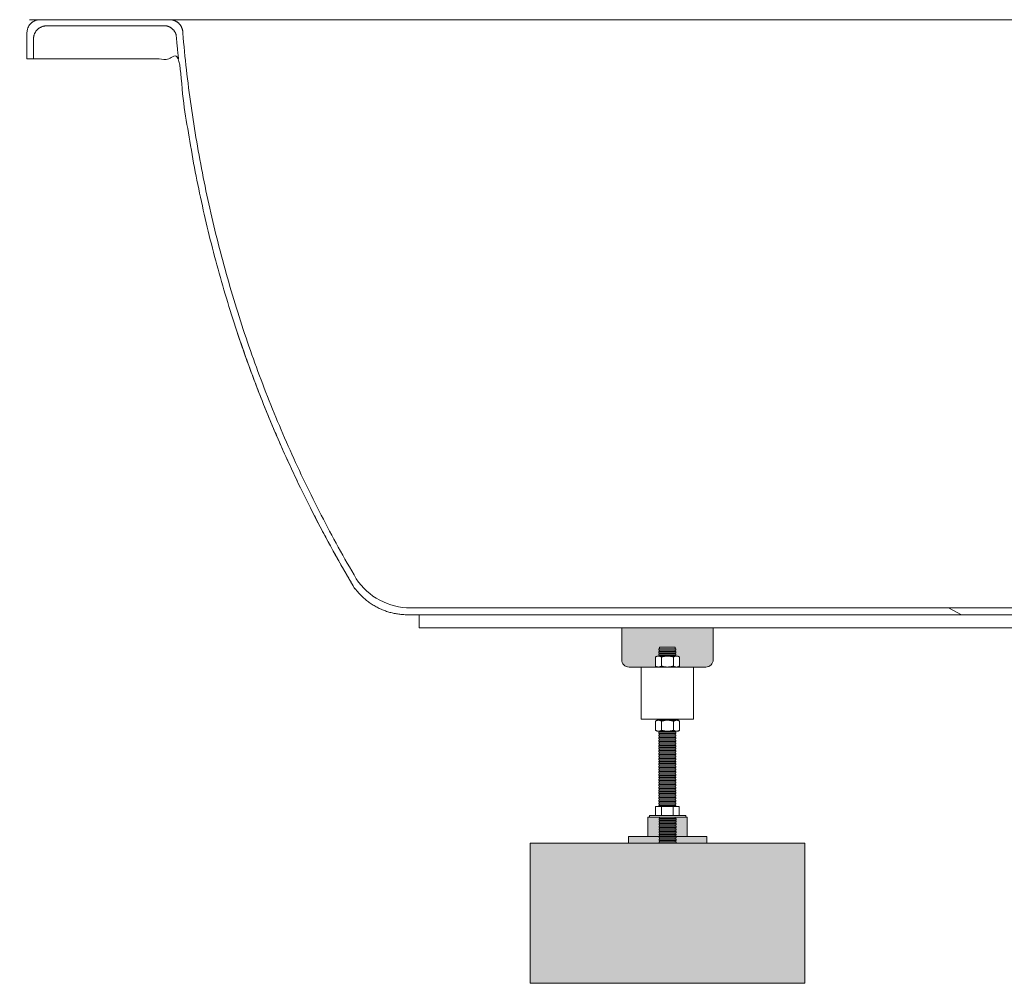
# Model space of a CAD drawing. Units: millimetres. Extents: x -2707 to 3420, y -2443 to 1811.
# Drawn here: x -2707 to -1954, y -1577 to -840 of the extents above; entities that cross this region are included whole.
import ezdxf

# ---------------------------------------------------------------- set-up
doc = ezdxf.new("R2010")
doc.units = ezdxf.units.MM
doc.header["$LTSCALE"] = 25
doc.layers.add('0.15', color=7, linetype='Continuous')

# ---------------------------------------------------------------- blocks, each defined once
blk = doc.blocks.new('グループ-1')
at = {"color": 255, "linetype": 'Continuous', "lineweight": 0}
blk.add_wipeout([(-2701.72, -869.53), (-2585.8, -869.53), (-2578.71, -923.13), (-2568.87, -975.82), (-2556.28, -1027.6), (-2540.94, -1078.46), (-2522.85, -1128.41), (-2502.01, -1177.45), (-2478.42, -1225.57), (-2452.08, -1272.78), (-2448.37, -1277.61), (-2444.09, -1281.96), (-2439.31, -1285.75), (-2434.11, -1288.93), (-2428.56, -1291.45), (-2422.75, -1293.29), (-2416.75, -1294.4), (-2410.67, -1294.77), (-1488.65, -1294.77), (-1482.35, -1294.37), (-1476.16, -1293.18), (-1470.16, -1291.22), (-1464.46, -1288.52), (-1459.14, -1285.13), (-1454.29, -1281.09), (-1449.99, -1276.48), (-1446.3, -1271.36), (-1420.61, -1224.13), (-1397.64, -1176.05), (-1377.39, -1127.1), (-1359.87, -1077.3), (-1345.07, -1026.65), (-1332.99, -975.13), (-1323.64, -922.76), (-1317.01, -869.53), (-1201.72, -869.53), (-1201.72, -849.54), (-1201.75, -848.87), (-1201.81, -848.22), (-1201.91, -847.58), (-1202.06, -846.95), (-1202.25, -846.33), (-1202.48, -845.72), (-1202.75, -845.12), (-1203.06, -844.54), (-1203.41, -843.97), (-1203.79, -843.44), (-1204.21, -842.94), (-1204.65, -842.46), (-1205.12, -842.02), (-1205.62, -841.61), (-1206.16, -841.23), (-1206.72, -840.88), (-1207.31, -840.56), (-1207.9, -840.29), (-1208.51, -840.06), (-1209.13, -839.87), (-1209.76, -839.73), (-1210.4, -839.62), (-1211.06, -839.56), (-1211.72, -839.54), (-2691.73, -839.53), (-2692.39, -839.55), (-2693.05, -839.61), (-2693.69, -839.71), (-2694.32, -839.86), (-2694.94, -840.05), (-2695.55, -840.28), (-2696.14, -840.55), (-2696.73, -840.87), (-2697.29, -841.22), (-2697.83, -841.6), (-2698.33, -842.01), (-2698.8, -842.45), (-2699.24, -842.92), (-2699.66, -843.43), (-2700.04, -843.96), (-2700.39, -844.53), (-2700.7, -845.11), (-2700.97, -845.71), (-2701.2, -846.32), (-2701.39, -846.94), (-2701.54, -847.57), (-2701.64, -848.21), (-2701.7, -848.86), (-2701.72, -849.53)], dxfattribs=at)
at = {"color": 0, "linetype": 'Continuous', "lineweight": 0}
for p, q in [((-2701.72, -849.53), (-2701.72, -869.53)), ((-2701.72, -849.53), (-2701.72, -869.53)), ((-2686.73, -844.25), (-2594.99, -844.25)), ((-2684.92, -844.25), (-2597.16, -844.25)), ((-2629.07, -844.25), (-2594.99, -844.25)), ((-2582.49, -849.53), (-2582.49, -850.15)), ((-1217.06, -844.25), (-1306.64, -844.25)), ((-2696.73, -854.25), (-2696.73, -869.53)), ((-1321.93, -855.67), (-1321.93, -855.66)), ((-1207.06, -854.25), (-1207.06, -869.53)), ((-2408.18, -1289.58), (-1492.5, -1289.58))]:
    blk.add_line(p, q, dxfattribs=at)
at = {"color": 0, "linetype": 'Continuous', "lineweight": 0, "flags": 128}
blk.add_lwpolyline([(-1926.64, -1289.58), (-1936.64, -1294.77), (-1986.64, -1294.77), (-1996.64, -1289.58)], close=True, dxfattribs=at)
at = {"color": 0, "linetype": 'Continuous', "lineweight": 0}
for centre, start, end in [((-2408.18, -1239.58), 210.94745, 210.95506), ((-2408.18, -1239.58), 213.60655, 270), ((-1492.5, -1239.58), 270, 326.78963)]:
    blk.add_arc(centre, 50, start, end, dxfattribs=at)
blk.add_rational_spline([(-2701.72, -869.53), (-2643.76, -869.53), (-2585.8, -869.53), (-2562.94, -1085.76), (-2452.08, -1272.78), (-2437.21, -1294.77), (-2410.67, -1294.77), (-1949.66, -1294.77), (-1488.65, -1294.77), (-1461, -1294.77), (-1446.3, -1271.36), (-1338.08, -1084.16), (-1317.01, -869.53), (-1259.37, -869.53), (-1201.72, -869.53), (-1201.72, -859.53), (-1201.72, -846.86), (-1204.4, -842.22), (-1209.04, -839.54), (-1211.72, -839.54), (-1951.72, -839.53), (-2691.73, -839.53), (-2694.41, -839.53), (-2699.05, -842.21), (-2701.72, -846.85), (-2701.72, -859.53), (-2701.72, -869.53)], [1, 1, 1, 1, 1, 0.883260427689, 1, 1, 1, 0.875160608035, 1, 1, 1, 1, 1, 1, 1, 1, 1, 1, 1, 1, 1, 1, 1, 1, 1], degree=2, knots=[0, 0, 0, 0.031556, 0.031556, 0.149937, 0.149937, 0.162703, 0.162703, 0.413734, 0.413734, 0.426907, 0.426907, 0.544648, 0.544648, 0.576117, 0.576117, 0.581573, 0.583035, 0.584498, 0.585961, 0.585961, 0.990152, 0.990152, 0.991615, 0.993078, 0.994541, 1, 1, 1], dxfattribs=at)
for points in [[(-2582.49, -849.53), (-2582.49, -846.85), (-2585.17, -842.21), (-2589.81, -839.53), (-2592.49, -839.53)], [(-1310.74, -839.53), (-1312.98, -839.53), (-1317.04, -841.45), (-1319.89, -844.92), (-1320.44, -847.1)], [(-2686.73, -844.25), (-2689.41, -844.25), (-2694.05, -846.93), (-2696.73, -851.57), (-2696.73, -854.25)], [(-2587.58, -851.15), (-2588.36, -848.54), (-2592.34, -844.84), (-2594.99, -844.25)], [(-2585.8, -869.53), (-2586.77, -860.36), (-2587.58, -851.15)], [(-2449.78, -1267.31), (-2562.95, -1073.94), (-2582.53, -849.84)], [(-1450.67, -1266.98), (-1338.3, -1071.99), (-1320.44, -847.1)], [(-1317.01, -869.53), (-1316.06, -859.78), (-1315.28, -849.97)], [(-1306.24, -844.25), (-1309.14, -844.25), (-1314.04, -847.35), (-1315.28, -849.97)], [(-1207.06, -854.25), (-1207.06, -851.57), (-1209.74, -846.93), (-1214.38, -844.25), (-1217.06, -844.25)], [(-2452.08, -1272.78), (-2507.5, -1179.28), (-2540.93, -1078.48)]]:
    blk.add_open_spline(points, degree=2, dxfattribs=at)
blk = doc.blocks.new('グループ-2')
at = {"linetype": 'Continuous', "lineweight": 0}
h = blk.add_hatch(color=255, dxfattribs=at)
edge = h.paths.add_edge_path()
edge.add_line((-2176.72, -1304.77), (-2246.72, -1304.77))
edge.add_line((-2246.72, -1304.77), (-2246.72, -1318.77))
edge.add_line((-2246.72, -1318.77), (-2246.72, -1329.17))
edge.add_arc((-2241.12, -1329.17), 5.6, 180, 270)
edge.add_line((-2241.12, -1334.77), (-2182.32, -1334.77))
edge.add_arc((-2182.32, -1329.17), 5.6, 270, 360)
edge.add_line((-2176.72, -1329.17), (-2176.72, -1318.77))
edge.add_line((-2176.72, -1318.77), (-2176.72, -1304.77))
h = blk.add_hatch(color=255, dxfattribs=at)
edge = h.paths.add_edge_path()
edge.add_line((-1656.72, -1304.77), (-1726.72, -1304.77))
edge.add_line((-1726.72, -1304.77), (-1726.72, -1318.77))
edge.add_line((-1726.72, -1318.77), (-1726.72, -1329.17))
edge.add_arc((-1721.12, -1329.17), 5.6, 180, 270)
edge.add_line((-1721.12, -1334.77), (-1662.32, -1334.77))
edge.add_arc((-1662.32, -1329.17), 5.6, 270, 360)
edge.add_line((-1656.72, -1329.17), (-1656.72, -1318.77))
edge.add_line((-1656.72, -1318.77), (-1656.72, -1304.77))
at = {"color": 0, "linetype": 'Continuous', "lineweight": 0, "flags": 128}
blk.add_lwpolyline([(-2401.72, -1294.77), (-1501.72, -1294.77), (-1501.72, -1304.77), (-2401.72, -1304.77)], close=True, dxfattribs=at)
for points in [[(-2176.72, -1304.77), (-2246.72, -1304.77), (-2246.72, -1318.77), (-2246.72, -1329.17, 0.414214), (-2241.12, -1334.77), (-2182.32, -1334.77, 0.414214), (-2176.72, -1329.17), (-2176.72, -1318.77)], [(-1656.72, -1304.77), (-1726.72, -1304.77), (-1726.72, -1318.77), (-1726.72, -1329.17, 0.414214), (-1721.12, -1334.77), (-1662.32, -1334.77, 0.414214), (-1656.72, -1329.17), (-1656.72, -1318.77)]]:
    blk.add_lwpolyline(points, format="xyb", close=True, dxfattribs=at)
at = {"color": 7}
blk.add_blockref('グループ-1', (0, 0), dxfattribs=at)
blk = doc.blocks.new('グループ-3')
at = {"color": 255, "linetype": 'Continuous', "lineweight": 0}
blk.add_wipeout([(-2217.68, -1319.52), (-2205.68, -1319.52), (-2205.68, -1469.22), (-2217.68, -1469.22)], dxfattribs=at)
at = {"color": 0, "linetype": 'Continuous', "lineweight": 0, "flags": 128}
blk.add_lwpolyline([(-2217.68, -1319.52), (-2205.68, -1319.52), (-2205.68, -1469.22), (-2217.68, -1469.22)], close=True, dxfattribs=at)
at = {"color": 255, "linetype": 'Continuous', "lineweight": 0}
for points in [[(-2218.27, -1324.76), (-2205.27, -1324.76), (-2205.27, -1325.76), (-2218.27, -1325.76)], [(-2218.22, -1444.61), (-2205.22, -1444.61), (-2205.22, -1445.61), (-2218.22, -1445.61)]]:
    blk.add_wipeout(points, dxfattribs=at)
at = {"color": 0, "linetype": 'Continuous', "lineweight": 0, "flags": 128}
for points in [[(-2218.27, -1324.76), (-2205.27, -1324.76), (-2205.27, -1325.76), (-2218.27, -1325.76)], [(-2218.22, -1444.61), (-2205.22, -1444.61), (-2205.22, -1445.61), (-2218.22, -1445.61)]]:
    blk.add_lwpolyline(points, close=True, dxfattribs=at)
at = {"color": 255, "linetype": 'Continuous', "lineweight": 0}
for points in [[(-2218.22, -1322.85), (-2205.22, -1322.85), (-2205.22, -1323.85), (-2218.22, -1323.85)], [(-2218.22, -1442.61), (-2205.22, -1442.61), (-2205.22, -1443.61), (-2218.22, -1443.61)]]:
    blk.add_wipeout(points, dxfattribs=at)
at = {"color": 0, "linetype": 'Continuous', "lineweight": 0, "flags": 128}
for points in [[(-2218.22, -1322.85), (-2205.22, -1322.85), (-2205.22, -1323.85), (-2218.22, -1323.85)], [(-2218.22, -1442.61), (-2205.22, -1442.61), (-2205.22, -1443.61), (-2218.22, -1443.61)]]:
    blk.add_lwpolyline(points, close=True, dxfattribs=at)
at = {"color": 255, "linetype": 'Continuous', "lineweight": 0}
for points in [[(-2218.25, -1320.97), (-2205.25, -1320.97), (-2205.25, -1321.97), (-2218.25, -1321.97)], [(-2218.22, -1440.62), (-2205.22, -1440.62), (-2205.22, -1441.62), (-2218.22, -1441.62)], [(-2218.27, -1446.56), (-2205.27, -1446.56), (-2205.27, -1447.56), (-2218.27, -1447.56)]]:
    blk.add_wipeout(points, dxfattribs=at)
at = {"color": 0, "linetype": 'Continuous', "lineweight": 0, "flags": 128}
for points in [[(-2218.25, -1320.97), (-2205.25, -1320.97), (-2205.25, -1321.97), (-2218.25, -1321.97)], [(-2218.22, -1440.62), (-2205.22, -1440.62), (-2205.22, -1441.62), (-2218.22, -1441.62)], [(-2218.27, -1446.56), (-2205.27, -1446.56), (-2205.27, -1447.56), (-2218.27, -1447.56)]]:
    blk.add_lwpolyline(points, close=True, dxfattribs=at)
at = {"color": 255, "linetype": 'Continuous', "lineweight": 0}
for points in [[(-2218.22, -1438.62), (-2205.22, -1438.62), (-2205.22, -1439.62), (-2218.22, -1439.62)], [(-2218.19, -1448.55), (-2205.19, -1448.55), (-2205.19, -1449.55), (-2218.19, -1449.55)]]:
    blk.add_wipeout(points, dxfattribs=at)
at = {"color": 0, "linetype": 'Continuous', "lineweight": 0, "flags": 128}
for points in [[(-2218.22, -1438.62), (-2205.22, -1438.62), (-2205.22, -1439.62), (-2218.22, -1439.62)], [(-2218.19, -1448.55), (-2205.19, -1448.55), (-2205.19, -1449.55), (-2218.19, -1449.55)]]:
    blk.add_lwpolyline(points, close=True, dxfattribs=at)
at = {"color": 255, "linetype": 'Continuous', "lineweight": 0}
for points in [[(-2218.22, -1436.63), (-2205.22, -1436.63), (-2205.22, -1437.62), (-2218.22, -1437.62)], [(-2218.11, -1450.56), (-2205.11, -1450.56), (-2205.11, -1451.56), (-2218.11, -1451.56)]]:
    blk.add_wipeout(points, dxfattribs=at)
at = {"color": 0, "linetype": 'Continuous', "lineweight": 0, "flags": 128}
for points in [[(-2218.22, -1436.63), (-2205.22, -1436.63), (-2205.22, -1437.62), (-2218.22, -1437.62)], [(-2218.11, -1450.56), (-2205.11, -1450.56), (-2205.11, -1451.56), (-2218.11, -1451.56)]]:
    blk.add_lwpolyline(points, close=True, dxfattribs=at)
at = {"color": 255, "linetype": 'Continuous', "lineweight": 0}
for points in [[(-2218.22, -1434.63), (-2205.22, -1434.63), (-2205.22, -1435.63), (-2218.22, -1435.63)], [(-2218.11, -1452.56), (-2205.11, -1452.56), (-2205.11, -1453.56), (-2218.11, -1453.56)]]:
    blk.add_wipeout(points, dxfattribs=at)
at = {"color": 0, "linetype": 'Continuous', "lineweight": 0, "flags": 128}
for points in [[(-2218.22, -1434.63), (-2205.22, -1434.63), (-2205.22, -1435.63), (-2218.22, -1435.63)], [(-2218.11, -1452.56), (-2205.11, -1452.56), (-2205.11, -1453.56), (-2218.11, -1453.56)]]:
    blk.add_lwpolyline(points, close=True, dxfattribs=at)
at = {"color": 255, "linetype": 'Continuous', "lineweight": 0}
for points in [[(-2218.22, -1432.63), (-2205.22, -1432.63), (-2205.22, -1433.63), (-2218.22, -1433.63)], [(-2218.11, -1454.56), (-2205.11, -1454.56), (-2205.11, -1455.55), (-2218.11, -1455.55)]]:
    blk.add_wipeout(points, dxfattribs=at)
at = {"color": 0, "linetype": 'Continuous', "lineweight": 0, "flags": 128}
for points in [[(-2218.22, -1432.63), (-2205.22, -1432.63), (-2205.22, -1433.63), (-2218.22, -1433.63)], [(-2218.11, -1454.56), (-2205.11, -1454.56), (-2205.11, -1455.55), (-2218.11, -1455.55)]]:
    blk.add_lwpolyline(points, close=True, dxfattribs=at)
at = {"color": 255, "linetype": 'Continuous', "lineweight": 0}
for points in [[(-2218.22, -1430.64), (-2205.22, -1430.64), (-2205.22, -1431.64), (-2218.22, -1431.64)], [(-2218.11, -1456.55), (-2205.11, -1456.55), (-2205.11, -1457.55), (-2218.11, -1457.55)]]:
    blk.add_wipeout(points, dxfattribs=at)
at = {"color": 0, "linetype": 'Continuous', "lineweight": 0, "flags": 128}
for points in [[(-2218.22, -1430.64), (-2205.22, -1430.64), (-2205.22, -1431.64), (-2218.22, -1431.64)], [(-2218.11, -1456.55), (-2205.11, -1456.55), (-2205.11, -1457.55), (-2218.11, -1457.55)]]:
    blk.add_lwpolyline(points, close=True, dxfattribs=at)
at = {"color": 255, "linetype": 'Continuous', "lineweight": 0}
for points in [[(-2218.22, -1428.64), (-2205.22, -1428.64), (-2205.22, -1429.64), (-2218.22, -1429.64)], [(-2218.11, -1458.55), (-2205.11, -1458.55), (-2205.11, -1459.54), (-2218.11, -1459.54)]]:
    blk.add_wipeout(points, dxfattribs=at)
at = {"color": 0, "linetype": 'Continuous', "lineweight": 0, "flags": 128}
for points in [[(-2218.22, -1428.64), (-2205.22, -1428.64), (-2205.22, -1429.64), (-2218.22, -1429.64)], [(-2218.11, -1458.55), (-2205.11, -1458.55), (-2205.11, -1459.54), (-2218.11, -1459.54)]]:
    blk.add_lwpolyline(points, close=True, dxfattribs=at)
at = {"color": 255, "linetype": 'Continuous', "lineweight": 0}
for points in [[(-2218.22, -1426.65), (-2205.22, -1426.65), (-2205.22, -1427.65), (-2218.22, -1427.65)], [(-2218.11, -1460.54), (-2205.11, -1460.54), (-2205.11, -1461.54), (-2218.11, -1461.54)]]:
    blk.add_wipeout(points, dxfattribs=at)
at = {"color": 0, "linetype": 'Continuous', "lineweight": 0, "flags": 128}
for points in [[(-2218.22, -1426.65), (-2205.22, -1426.65), (-2205.22, -1427.65), (-2218.22, -1427.65)], [(-2218.11, -1460.54), (-2205.11, -1460.54), (-2205.11, -1461.54), (-2218.11, -1461.54)]]:
    blk.add_lwpolyline(points, close=True, dxfattribs=at)
at = {"color": 255, "linetype": 'Continuous', "lineweight": 0}
for points in [[(-2218.22, -1424.65), (-2205.22, -1424.65), (-2205.22, -1425.65), (-2218.22, -1425.65)], [(-2218.11, -1462.54), (-2205.11, -1462.54), (-2205.11, -1463.54), (-2218.11, -1463.54)]]:
    blk.add_wipeout(points, dxfattribs=at)
at = {"color": 0, "linetype": 'Continuous', "lineweight": 0, "flags": 128}
for points in [[(-2218.22, -1424.65), (-2205.22, -1424.65), (-2205.22, -1425.65), (-2218.22, -1425.65)], [(-2218.11, -1462.54), (-2205.11, -1462.54), (-2205.11, -1463.54), (-2218.11, -1463.54)]]:
    blk.add_lwpolyline(points, close=True, dxfattribs=at)
at = {"color": 255, "linetype": 'Continuous', "lineweight": 0}
for points in [[(-2218.22, -1422.66), (-2205.22, -1422.66), (-2205.22, -1423.65), (-2218.22, -1423.65)], [(-2218.11, -1464.53), (-2205.11, -1464.53), (-2205.11, -1465.53), (-2218.11, -1465.53)]]:
    blk.add_wipeout(points, dxfattribs=at)
at = {"color": 0, "linetype": 'Continuous', "lineweight": 0, "flags": 128}
for points in [[(-2218.22, -1422.66), (-2205.22, -1422.66), (-2205.22, -1423.65), (-2218.22, -1423.65)], [(-2218.11, -1464.53), (-2205.11, -1464.53), (-2205.11, -1465.53), (-2218.11, -1465.53)]]:
    blk.add_lwpolyline(points, close=True, dxfattribs=at)
at = {"color": 255, "linetype": 'Continuous', "lineweight": 0}
for points in [[(-2218.22, -1420.66), (-2205.22, -1420.66), (-2205.22, -1421.66), (-2218.22, -1421.66)], [(-2218.11, -1466.53), (-2205.11, -1466.53), (-2205.11, -1467.53), (-2218.11, -1467.53)]]:
    blk.add_wipeout(points, dxfattribs=at)
at = {"color": 0, "linetype": 'Continuous', "lineweight": 0, "flags": 128}
for points in [[(-2218.22, -1420.66), (-2205.22, -1420.66), (-2205.22, -1421.66), (-2218.22, -1421.66)], [(-2218.11, -1466.53), (-2205.11, -1466.53), (-2205.11, -1467.53), (-2218.11, -1467.53)]]:
    blk.add_lwpolyline(points, close=True, dxfattribs=at)
at = {"color": 255, "linetype": 'Continuous', "lineweight": 0}
for points in [[(-2218.22, -1418.66), (-2205.22, -1418.66), (-2205.22, -1419.66), (-2218.22, -1419.66)], [(-2218.11, -1468.53), (-2205.11, -1468.53), (-2205.11, -1469.52), (-2218.11, -1469.52)]]:
    blk.add_wipeout(points, dxfattribs=at)
at = {"color": 0, "linetype": 'Continuous', "lineweight": 0, "flags": 128}
for points in [[(-2218.22, -1418.66), (-2205.22, -1418.66), (-2205.22, -1419.66), (-2218.22, -1419.66)], [(-2218.11, -1468.53), (-2205.11, -1468.53), (-2205.11, -1469.52), (-2218.11, -1469.52)]]:
    blk.add_lwpolyline(points, close=True, dxfattribs=at)
at = {"color": 255, "linetype": 'Continuous', "lineweight": 0}
blk.add_wipeout([(-2218.22, -1416.67), (-2205.22, -1416.67), (-2205.22, -1417.67), (-2218.22, -1417.67)], dxfattribs=at)
at = {"color": 0, "linetype": 'Continuous', "lineweight": 0, "flags": 128}
blk.add_lwpolyline([(-2218.22, -1416.67), (-2205.22, -1416.67), (-2205.22, -1417.67), (-2218.22, -1417.67)], close=True, dxfattribs=at)
at = {"color": 255, "linetype": 'Continuous', "lineweight": 0}
blk.add_wipeout([(-2218.22, -1414.67), (-2205.22, -1414.67), (-2205.22, -1415.67), (-2218.22, -1415.67)], dxfattribs=at)
at = {"color": 0, "linetype": 'Continuous', "lineweight": 0, "flags": 128}
blk.add_lwpolyline([(-2218.22, -1414.67), (-2205.22, -1414.67), (-2205.22, -1415.67), (-2218.22, -1415.67)], close=True, dxfattribs=at)
at = {"color": 255, "linetype": 'Continuous', "lineweight": 0}
blk.add_wipeout([(-2218.22, -1412.68), (-2205.22, -1412.68), (-2205.22, -1413.67), (-2218.22, -1413.67)], dxfattribs=at)
at = {"color": 0, "linetype": 'Continuous', "lineweight": 0, "flags": 128}
blk.add_lwpolyline([(-2218.22, -1412.68), (-2205.22, -1412.68), (-2205.22, -1413.67), (-2218.22, -1413.67)], close=True, dxfattribs=at)
at = {"color": 255, "linetype": 'Continuous', "lineweight": 0}
blk.add_wipeout([(-2218.22, -1410.68), (-2205.22, -1410.68), (-2205.22, -1411.68), (-2218.22, -1411.68)], dxfattribs=at)
at = {"color": 0, "linetype": 'Continuous', "lineweight": 0, "flags": 128}
blk.add_lwpolyline([(-2218.22, -1410.68), (-2205.22, -1410.68), (-2205.22, -1411.68), (-2218.22, -1411.68)], close=True, dxfattribs=at)
at = {"color": 255, "linetype": 'Continuous', "lineweight": 0}
blk.add_wipeout([(-2218.22, -1408.68), (-2205.22, -1408.68), (-2205.22, -1409.68), (-2218.22, -1409.68)], dxfattribs=at)
at = {"color": 0, "linetype": 'Continuous', "lineweight": 0, "flags": 128}
blk.add_lwpolyline([(-2218.22, -1408.68), (-2205.22, -1408.68), (-2205.22, -1409.68), (-2218.22, -1409.68)], close=True, dxfattribs=at)
at = {"color": 255, "linetype": 'Continuous', "lineweight": 0}
blk.add_wipeout([(-2218.22, -1406.69), (-2205.22, -1406.69), (-2205.22, -1407.69), (-2218.22, -1407.69)], dxfattribs=at)
at = {"color": 0, "linetype": 'Continuous', "lineweight": 0, "flags": 128}
blk.add_lwpolyline([(-2218.22, -1406.69), (-2205.22, -1406.69), (-2205.22, -1407.69), (-2218.22, -1407.69)], close=True, dxfattribs=at)
at = {"color": 255, "linetype": 'Continuous', "lineweight": 0}
blk.add_wipeout([(-2218.22, -1404.69), (-2205.22, -1404.69), (-2205.22, -1405.69), (-2218.22, -1405.69)], dxfattribs=at)
at = {"color": 0, "linetype": 'Continuous', "lineweight": 0, "flags": 128}
blk.add_lwpolyline([(-2218.22, -1404.69), (-2205.22, -1404.69), (-2205.22, -1405.69), (-2218.22, -1405.69)], close=True, dxfattribs=at)
at = {"color": 255, "linetype": 'Continuous', "lineweight": 0}
blk.add_wipeout([(-2218.22, -1402.7), (-2205.22, -1402.7), (-2205.22, -1403.69), (-2218.22, -1403.69)], dxfattribs=at)
at = {"color": 0, "linetype": 'Continuous', "lineweight": 0, "flags": 128}
blk.add_lwpolyline([(-2218.22, -1402.7), (-2205.22, -1402.7), (-2205.22, -1403.69), (-2218.22, -1403.69)], close=True, dxfattribs=at)
at = {"color": 255, "linetype": 'Continuous', "lineweight": 0}
blk.add_wipeout([(-2218.22, -1400.7), (-2205.22, -1400.7), (-2205.22, -1401.7), (-2218.22, -1401.7)], dxfattribs=at)
at = {"color": 0, "linetype": 'Continuous', "lineweight": 0, "flags": 128}
blk.add_lwpolyline([(-2218.22, -1400.7), (-2205.22, -1400.7), (-2205.22, -1401.7), (-2218.22, -1401.7)], close=True, dxfattribs=at)
at = {"color": 255, "linetype": 'Continuous', "lineweight": 0}
blk.add_wipeout([(-2218.22, -1398.7), (-2205.22, -1398.7), (-2205.22, -1399.7), (-2218.22, -1399.7)], dxfattribs=at)
at = {"color": 0, "linetype": 'Continuous', "lineweight": 0, "flags": 128}
blk.add_lwpolyline([(-2218.22, -1398.7), (-2205.22, -1398.7), (-2205.22, -1399.7), (-2218.22, -1399.7)], close=True, dxfattribs=at)
at = {"color": 255, "linetype": 'Continuous', "lineweight": 0}
blk.add_wipeout([(-2218.22, -1396.71), (-2205.22, -1396.71), (-2205.22, -1397.71), (-2218.22, -1397.71)], dxfattribs=at)
at = {"color": 0, "linetype": 'Continuous', "lineweight": 0, "flags": 128}
blk.add_lwpolyline([(-2218.22, -1396.71), (-2205.22, -1396.71), (-2205.22, -1397.71), (-2218.22, -1397.71)], close=True, dxfattribs=at)
at = {"color": 255, "linetype": 'Continuous', "lineweight": 0}
blk.add_wipeout([(-2218.22, -1394.71), (-2205.22, -1394.71), (-2205.22, -1395.71), (-2218.22, -1395.71)], dxfattribs=at)
at = {"color": 0, "linetype": 'Continuous', "lineweight": 0, "flags": 128}
blk.add_lwpolyline([(-2218.22, -1394.71), (-2205.22, -1394.71), (-2205.22, -1395.71), (-2218.22, -1395.71)], close=True, dxfattribs=at)
at = {"color": 255, "linetype": 'Continuous', "lineweight": 0}
blk.add_wipeout([(-2218.22, -1392.72), (-2205.22, -1392.72), (-2205.22, -1393.71), (-2218.22, -1393.71)], dxfattribs=at)
at = {"color": 0, "linetype": 'Continuous', "lineweight": 0, "flags": 128}
blk.add_lwpolyline([(-2218.22, -1392.72), (-2205.22, -1392.72), (-2205.22, -1393.71), (-2218.22, -1393.71)], close=True, dxfattribs=at)
at = {"color": 255, "linetype": 'Continuous', "lineweight": 0}
blk.add_wipeout([(-2218.22, -1390.72), (-2205.22, -1390.72), (-2205.22, -1391.72), (-2218.22, -1391.72)], dxfattribs=at)
at = {"color": 0, "linetype": 'Continuous', "lineweight": 0, "flags": 128}
blk.add_lwpolyline([(-2218.22, -1390.72), (-2205.22, -1390.72), (-2205.22, -1391.72), (-2218.22, -1391.72)], close=True, dxfattribs=at)
at = {"color": 255, "linetype": 'Continuous', "lineweight": 0}
blk.add_wipeout([(-2218.22, -1388.72), (-2205.22, -1388.72), (-2205.22, -1389.72), (-2218.22, -1389.72)], dxfattribs=at)
at = {"color": 0, "linetype": 'Continuous', "lineweight": 0, "flags": 128}
blk.add_lwpolyline([(-2218.22, -1388.72), (-2205.22, -1388.72), (-2205.22, -1389.72), (-2218.22, -1389.72)], close=True, dxfattribs=at)
at = {"color": 255, "linetype": 'Continuous', "lineweight": 0}
blk.add_wipeout([(-2218.22, -1386.73), (-2205.22, -1386.73), (-2205.22, -1387.73), (-2218.22, -1387.73)], dxfattribs=at)
at = {"color": 0, "linetype": 'Continuous', "lineweight": 0, "flags": 128}
blk.add_lwpolyline([(-2218.22, -1386.73), (-2205.22, -1386.73), (-2205.22, -1387.73), (-2218.22, -1387.73)], close=True, dxfattribs=at)
at = {"color": 255, "linetype": 'Continuous', "lineweight": 0}
blk.add_wipeout([(-2218.22, -1384.73), (-2205.22, -1384.73), (-2205.22, -1385.73), (-2218.22, -1385.73)], dxfattribs=at)
at = {"color": 0, "linetype": 'Continuous', "lineweight": 0, "flags": 128}
blk.add_lwpolyline([(-2218.22, -1384.73), (-2205.22, -1384.73), (-2205.22, -1385.73), (-2218.22, -1385.73)], close=True, dxfattribs=at)
at = {"color": 255, "linetype": 'Continuous', "lineweight": 0}
blk.add_wipeout([(-2218.22, -1382.74), (-2205.22, -1382.74), (-2205.22, -1383.74), (-2218.22, -1383.74)], dxfattribs=at)
at = {"color": 0, "linetype": 'Continuous', "lineweight": 0, "flags": 128}
blk.add_lwpolyline([(-2218.22, -1382.74), (-2205.22, -1382.74), (-2205.22, -1383.74), (-2218.22, -1383.74)], close=True, dxfattribs=at)
at = {"color": 255, "linetype": 'Continuous', "lineweight": 0}
blk.add_wipeout([(-2218.22, -1380.74), (-2205.22, -1380.74), (-2205.22, -1381.74), (-2218.22, -1381.74)], dxfattribs=at)
at = {"color": 0, "linetype": 'Continuous', "lineweight": 0, "flags": 128}
blk.add_lwpolyline([(-2218.22, -1380.74), (-2205.22, -1380.74), (-2205.22, -1381.74), (-2218.22, -1381.74)], close=True, dxfattribs=at)
at = {"color": 255, "linetype": 'Continuous', "lineweight": 0}
blk.add_wipeout([(-2218.22, -1378.75), (-2205.22, -1378.75), (-2205.22, -1379.74), (-2218.22, -1379.74)], dxfattribs=at)
at = {"color": 0, "linetype": 'Continuous', "lineweight": 0, "flags": 128}
blk.add_lwpolyline([(-2218.22, -1378.75), (-2205.22, -1378.75), (-2205.22, -1379.74), (-2218.22, -1379.74)], close=True, dxfattribs=at)
at = {"color": 255, "linetype": 'Continuous', "lineweight": 0}
blk.add_wipeout([(-2218.22, -1376.75), (-2205.22, -1376.75), (-2205.22, -1377.75), (-2218.22, -1377.75)], dxfattribs=at)
at = {"color": 0, "linetype": 'Continuous', "lineweight": 0, "flags": 128}
blk.add_lwpolyline([(-2218.22, -1376.75), (-2205.22, -1376.75), (-2205.22, -1377.75), (-2218.22, -1377.75)], close=True, dxfattribs=at)
at = {"color": 255, "linetype": 'Continuous', "lineweight": 0}
blk.add_wipeout([(-2218.22, -1374.75), (-2205.22, -1374.75), (-2205.22, -1375.75), (-2218.22, -1375.75)], dxfattribs=at)
at = {"color": 0, "linetype": 'Continuous', "lineweight": 0, "flags": 128}
blk.add_lwpolyline([(-2218.22, -1374.75), (-2205.22, -1374.75), (-2205.22, -1375.75), (-2218.22, -1375.75)], close=True, dxfattribs=at)
at = {"color": 255, "linetype": 'Continuous', "lineweight": 0}
blk.add_wipeout([(-2218.22, -1372.76), (-2205.22, -1372.76), (-2205.22, -1373.76), (-2218.22, -1373.76)], dxfattribs=at)
at = {"color": 0, "linetype": 'Continuous', "lineweight": 0, "flags": 128}
blk.add_lwpolyline([(-2218.22, -1372.76), (-2205.22, -1372.76), (-2205.22, -1373.76), (-2218.22, -1373.76)], close=True, dxfattribs=at)
at = {"color": 255, "linetype": 'Continuous', "lineweight": 0}
blk.add_wipeout([(-2218.22, -1370.76), (-2205.22, -1370.76), (-2205.22, -1371.76), (-2218.22, -1371.76)], dxfattribs=at)
at = {"color": 0, "linetype": 'Continuous', "lineweight": 0, "flags": 128}
blk.add_lwpolyline([(-2218.22, -1370.76), (-2205.22, -1370.76), (-2205.22, -1371.76), (-2218.22, -1371.76)], close=True, dxfattribs=at)
at = {"color": 255, "linetype": 'Continuous', "lineweight": 0}
blk.add_wipeout([(-2218.22, -1368.77), (-2205.22, -1368.77), (-2205.22, -1369.76), (-2218.22, -1369.76)], dxfattribs=at)
at = {"color": 0, "linetype": 'Continuous', "lineweight": 0, "flags": 128}
blk.add_lwpolyline([(-2218.22, -1368.77), (-2205.22, -1368.77), (-2205.22, -1369.76), (-2218.22, -1369.76)], close=True, dxfattribs=at)
at = {"color": 255, "linetype": 'Continuous', "lineweight": 0}
blk.add_wipeout([(-2218.22, -1366.77), (-2205.22, -1366.77), (-2205.22, -1367.77), (-2218.22, -1367.77)], dxfattribs=at)
at = {"color": 0, "linetype": 'Continuous', "lineweight": 0, "flags": 128}
blk.add_lwpolyline([(-2218.22, -1366.77), (-2205.22, -1366.77), (-2205.22, -1367.77), (-2218.22, -1367.77)], close=True, dxfattribs=at)
at = {"color": 255, "linetype": 'Continuous', "lineweight": 0}
blk.add_wipeout([(-2218.22, -1364.77), (-2205.22, -1364.77), (-2205.22, -1365.77), (-2218.22, -1365.77)], dxfattribs=at)
at = {"color": 0, "linetype": 'Continuous', "lineweight": 0, "flags": 128}
blk.add_lwpolyline([(-2218.22, -1364.77), (-2205.22, -1364.77), (-2205.22, -1365.77), (-2218.22, -1365.77)], close=True, dxfattribs=at)
at = {"color": 255, "linetype": 'Continuous', "lineweight": 0}
blk.add_wipeout([(-2218.22, -1362.78), (-2205.22, -1362.78), (-2205.22, -1363.78), (-2218.22, -1363.78)], dxfattribs=at)
at = {"color": 0, "linetype": 'Continuous', "lineweight": 0, "flags": 128}
blk.add_lwpolyline([(-2218.22, -1362.78), (-2205.22, -1362.78), (-2205.22, -1363.78), (-2218.22, -1363.78)], close=True, dxfattribs=at)
at = {"color": 255, "linetype": 'Continuous', "lineweight": 0}
blk.add_wipeout([(-2218.22, -1360.78), (-2205.22, -1360.78), (-2205.22, -1361.78), (-2218.22, -1361.78)], dxfattribs=at)
at = {"color": 0, "linetype": 'Continuous', "lineweight": 0, "flags": 128}
blk.add_lwpolyline([(-2218.22, -1360.78), (-2205.22, -1360.78), (-2205.22, -1361.78), (-2218.22, -1361.78)], close=True, dxfattribs=at)
at = {"color": 255, "linetype": 'Continuous', "lineweight": 0}
blk.add_wipeout([(-2218.22, -1358.79), (-2205.22, -1358.79), (-2205.22, -1359.78), (-2218.22, -1359.78)], dxfattribs=at)
at = {"color": 0, "linetype": 'Continuous', "lineweight": 0, "flags": 128}
blk.add_lwpolyline([(-2218.22, -1358.79), (-2205.22, -1358.79), (-2205.22, -1359.78), (-2218.22, -1359.78)], close=True, dxfattribs=at)
at = {"color": 255, "linetype": 'Continuous', "lineweight": 0}
blk.add_wipeout([(-2218.22, -1356.79), (-2205.22, -1356.79), (-2205.22, -1357.79), (-2218.22, -1357.79)], dxfattribs=at)
at = {"color": 0, "linetype": 'Continuous', "lineweight": 0, "flags": 128}
blk.add_lwpolyline([(-2218.22, -1356.79), (-2205.22, -1356.79), (-2205.22, -1357.79), (-2218.22, -1357.79)], close=True, dxfattribs=at)
at = {"color": 255, "linetype": 'Continuous', "lineweight": 0}
blk.add_wipeout([(-2218.22, -1354.79), (-2205.22, -1354.79), (-2205.22, -1355.79), (-2218.22, -1355.79)], dxfattribs=at)
at = {"color": 0, "linetype": 'Continuous', "lineweight": 0, "flags": 128}
blk.add_lwpolyline([(-2218.22, -1354.79), (-2205.22, -1354.79), (-2205.22, -1355.79), (-2218.22, -1355.79)], close=True, dxfattribs=at)
at = {"color": 255, "linetype": 'Continuous', "lineweight": 0}
blk.add_wipeout([(-2218.22, -1352.8), (-2205.22, -1352.8), (-2205.22, -1353.8), (-2218.22, -1353.8)], dxfattribs=at)
at = {"color": 0, "linetype": 'Continuous', "lineweight": 0, "flags": 128}
blk.add_lwpolyline([(-2218.22, -1352.8), (-2205.22, -1352.8), (-2205.22, -1353.8), (-2218.22, -1353.8)], close=True, dxfattribs=at)
at = {"color": 255, "linetype": 'Continuous', "lineweight": 0}
blk.add_wipeout([(-2218.22, -1350.8), (-2205.22, -1350.8), (-2205.22, -1351.8), (-2218.22, -1351.8)], dxfattribs=at)
at = {"color": 0, "linetype": 'Continuous', "lineweight": 0, "flags": 128}
blk.add_lwpolyline([(-2218.22, -1350.8), (-2205.22, -1350.8), (-2205.22, -1351.8), (-2218.22, -1351.8)], close=True, dxfattribs=at)
at = {"color": 255, "linetype": 'Continuous', "lineweight": 0}
blk.add_wipeout([(-2218.22, -1348.81), (-2205.22, -1348.81), (-2205.22, -1349.8), (-2218.22, -1349.8)], dxfattribs=at)
at = {"color": 0, "linetype": 'Continuous', "lineweight": 0, "flags": 128}
blk.add_lwpolyline([(-2218.22, -1348.81), (-2205.22, -1348.81), (-2205.22, -1349.8), (-2218.22, -1349.8)], close=True, dxfattribs=at)
at = {"color": 255, "linetype": 'Continuous', "lineweight": 0}
blk.add_wipeout([(-2218.22, -1346.81), (-2205.22, -1346.81), (-2205.22, -1347.81), (-2218.22, -1347.81)], dxfattribs=at)
at = {"color": 0, "linetype": 'Continuous', "lineweight": 0, "flags": 128}
blk.add_lwpolyline([(-2218.22, -1346.81), (-2205.22, -1346.81), (-2205.22, -1347.81), (-2218.22, -1347.81)], close=True, dxfattribs=at)
at = {"color": 255, "linetype": 'Continuous', "lineweight": 0}
blk.add_wipeout([(-2218.22, -1344.81), (-2205.22, -1344.81), (-2205.22, -1345.81), (-2218.22, -1345.81)], dxfattribs=at)
at = {"color": 0, "linetype": 'Continuous', "lineweight": 0, "flags": 128}
blk.add_lwpolyline([(-2218.22, -1344.81), (-2205.22, -1344.81), (-2205.22, -1345.81), (-2218.22, -1345.81)], close=True, dxfattribs=at)
at = {"color": 255, "linetype": 'Continuous', "lineweight": 0}
blk.add_wipeout([(-2218.22, -1342.82), (-2205.22, -1342.82), (-2205.22, -1343.82), (-2218.22, -1343.82)], dxfattribs=at)
at = {"color": 0, "linetype": 'Continuous', "lineweight": 0, "flags": 128}
blk.add_lwpolyline([(-2218.22, -1342.82), (-2205.22, -1342.82), (-2205.22, -1343.82), (-2218.22, -1343.82)], close=True, dxfattribs=at)
at = {"color": 255, "linetype": 'Continuous', "lineweight": 0}
blk.add_wipeout([(-2218.22, -1340.82), (-2205.22, -1340.82), (-2205.22, -1341.82), (-2218.22, -1341.82)], dxfattribs=at)
at = {"color": 0, "linetype": 'Continuous', "lineweight": 0, "flags": 128}
blk.add_lwpolyline([(-2218.22, -1340.82), (-2205.22, -1340.82), (-2205.22, -1341.82), (-2218.22, -1341.82)], close=True, dxfattribs=at)
at = {"color": 255, "linetype": 'Continuous', "lineweight": 0}
blk.add_wipeout([(-2218.22, -1338.83), (-2205.22, -1338.83), (-2205.22, -1339.83), (-2218.22, -1339.83)], dxfattribs=at)
at = {"color": 0, "linetype": 'Continuous', "lineweight": 0, "flags": 128}
blk.add_lwpolyline([(-2218.22, -1338.83), (-2205.22, -1338.83), (-2205.22, -1339.83), (-2218.22, -1339.83)], close=True, dxfattribs=at)
at = {"color": 255, "linetype": 'Continuous', "lineweight": 0}
blk.add_wipeout([(-2218.22, -1336.83), (-2205.22, -1336.83), (-2205.22, -1337.83), (-2218.22, -1337.83)], dxfattribs=at)
at = {"color": 0, "linetype": 'Continuous', "lineweight": 0, "flags": 128}
blk.add_lwpolyline([(-2218.22, -1336.83), (-2205.22, -1336.83), (-2205.22, -1337.83), (-2218.22, -1337.83)], close=True, dxfattribs=at)
at = {"color": 255, "linetype": 'Continuous', "lineweight": 0}
blk.add_wipeout([(-2218.22, -1334.84), (-2205.22, -1334.84), (-2205.22, -1335.83), (-2218.22, -1335.83)], dxfattribs=at)
at = {"color": 0, "linetype": 'Continuous', "lineweight": 0, "flags": 128}
blk.add_lwpolyline([(-2218.22, -1334.84), (-2205.22, -1334.84), (-2205.22, -1335.83), (-2218.22, -1335.83)], close=True, dxfattribs=at)
at = {"color": 255, "linetype": 'Continuous', "lineweight": 0}
blk.add_wipeout([(-2218.22, -1332.84), (-2205.22, -1332.84), (-2205.22, -1333.84), (-2218.22, -1333.84)], dxfattribs=at)
at = {"color": 0, "linetype": 'Continuous', "lineweight": 0, "flags": 128}
blk.add_lwpolyline([(-2218.22, -1332.84), (-2205.22, -1332.84), (-2205.22, -1333.84), (-2218.22, -1333.84)], close=True, dxfattribs=at)
at = {"color": 255, "linetype": 'Continuous', "lineweight": 0}
blk.add_wipeout([(-2218.22, -1330.84), (-2205.22, -1330.84), (-2205.22, -1331.84), (-2218.22, -1331.84)], dxfattribs=at)
at = {"color": 0, "linetype": 'Continuous', "lineweight": 0, "flags": 128}
blk.add_lwpolyline([(-2218.22, -1330.84), (-2205.22, -1330.84), (-2205.22, -1331.84), (-2218.22, -1331.84)], close=True, dxfattribs=at)
at = {"color": 255, "linetype": 'Continuous', "lineweight": 0}
blk.add_wipeout([(-2218.22, -1328.85), (-2205.22, -1328.85), (-2205.22, -1329.85), (-2218.22, -1329.85)], dxfattribs=at)
at = {"color": 0, "linetype": 'Continuous', "lineweight": 0, "flags": 128}
blk.add_lwpolyline([(-2218.22, -1328.85), (-2205.22, -1328.85), (-2205.22, -1329.85), (-2218.22, -1329.85)], close=True, dxfattribs=at)
at = {"color": 255, "linetype": 'Continuous', "lineweight": 0}
blk.add_wipeout([(-2218.22, -1326.85), (-2205.22, -1326.85), (-2205.22, -1327.85), (-2218.22, -1327.85)], dxfattribs=at)
at = {"color": 0, "linetype": 'Continuous', "lineweight": 0, "flags": 128}
blk.add_lwpolyline([(-2218.22, -1326.85), (-2205.22, -1326.85), (-2205.22, -1327.85), (-2218.22, -1327.85)], close=True, dxfattribs=at)
blk = doc.blocks.new('グループ-4')
at = {"linetype": 'Continuous', "lineweight": 0}
for points in [[(-2226.61, -1449.57), (-2196.61, -1449.57), (-2196.61, -1464.53), (-2226.61, -1464.53)], [(-2241.61, -1464.53), (-2181.61, -1464.53), (-2181.61, -1469.52), (-2241.61, -1469.52)]]:
    blk.add_hatch(color=250, dxfattribs=at).paths.add_polyline_path(points)
at = {"color": 0, "linetype": 'Continuous', "lineweight": 0, "flags": 128}
for points in [[(-2226.61, -1449.57), (-2196.61, -1449.57), (-2196.61, -1464.53), (-2226.61, -1464.53)], [(-2241.61, -1464.53), (-2181.61, -1464.53), (-2181.61, -1469.52), (-2241.61, -1469.52)]]:
    blk.add_lwpolyline(points, close=True, dxfattribs=at)
blk = doc.blocks.new('グループ-5')
at = {"color": 0}
blk.add_blockref('グループ-3', (0, 0), dxfattribs=at)
blk.add_blockref('グループ-4', (0, 0), dxfattribs=at)
blk = doc.blocks.new('グループ-6')
at = {"color": 255, "linetype": 'Continuous', "lineweight": 0}
blk.add_wipeout([(-9.24, 7.69), (-8, 8.4), (8, 8.4), (9.24, 7.69), (9.24, 0.71), (8, 0), (-8, 0), (-9.24, 0.71)], dxfattribs=at)
at = {"color": 0, "linetype": 'Continuous', "lineweight": 0, "flags": 128}
blk.add_lwpolyline([(-9.24, 7.69), (-8, 8.4), (8, 8.4), (9.24, 7.69), (9.24, 0.71), (8, 0), (-8, 0), (-9.24, 0.71)], close=True, dxfattribs=at)
at = {"color": 255, "linetype": 'Continuous', "lineweight": 0}
for points in [[(-9.24, 7.69), (-8.66, 8), (-8.08, 8.22), (-7.51, 8.35), (-6.93, 8.4), (-6.35, 8.35), (-5.77, 8.22), (-5.2, 8), (-4.62, 7.69), (-3.46, 8), (-2.31, 8.22), (-1.15, 8.35), (0, 8.4), (1.15, 8.35), (2.31, 8.22), (3.46, 8), (4.62, 7.69), (5.2, 8), (5.77, 8.22), (6.35, 8.35), (6.93, 8.4), (7.51, 8.35), (8.08, 8.22), (8.66, 8), (9.24, 7.69)], [(-9.24, 0.71), (-8.66, 0.4), (-8.08, 0.18), (-7.51, 0.05), (-6.93, 0), (-6.35, 0.05), (-5.77, 0.18), (-5.2, 0.4), (-4.62, 0.71), (-3.46, 0.4), (-2.31, 0.18), (-1.15, 0.05), (0, 0), (1.15, 0.05), (2.31, 0.18), (3.46, 0.4), (4.62, 0.71), (5.2, 0.4), (5.77, 0.18), (6.35, 0.05), (6.93, 0), (7.51, 0.05), (8.08, 0.18), (8.66, 0.4), (9.24, 0.71)]]:
    blk.add_wipeout(points, dxfattribs=at)
at = {"color": 0, "linetype": 'Continuous', "lineweight": 0}
for p, q in [((-4.62, 7.69), (-4.62, 0.71)), ((4.62, 0.71), (4.62, 7.69))]:
    blk.add_line(p, q, dxfattribs=at)
for points in [[(-9.24, 7.69), (-6.93, 9.11), (-4.62, 7.69), (0, 9.11), (4.62, 7.69), (6.93, 9.11), (9.24, 7.69)], [(-9.24, 0.71), (-6.93, -0.71), (-4.62, 0.71), (0, -0.71), (4.62, 0.71), (6.93, -0.71), (9.24, 0.71)]]:
    blk.add_open_spline(points, degree=2, knots=[0, 0, 0, 0.264483, 0.264483, 0.735517, 0.735517, 1, 1, 1], dxfattribs=at)
blk = doc.blocks.new('ナット（m）')
at = {"color": 0}
blk.add_blockref('グループ-6', (0, 0), dxfattribs=at)
blk = doc.blocks.new('グループ-7')
at = {"color": 255, "linetype": 'Continuous', "lineweight": 0}
blk.add_wipeout([(-9.24, 7.69), (-8, 8.4), (8, 8.4), (9.24, 7.69), (9.24, 0.71), (8, 0), (-8, 0), (-9.24, 0.71)], dxfattribs=at)
at = {"color": 0, "linetype": 'Continuous', "lineweight": 0, "flags": 128}
blk.add_lwpolyline([(-9.24, 7.69), (-8, 8.4), (8, 8.4), (9.24, 7.69), (9.24, 0.71), (8, 0), (-8, 0), (-9.24, 0.71)], close=True, dxfattribs=at)
at = {"color": 255, "linetype": 'Continuous', "lineweight": 0}
for points in [[(-9.24, 7.69), (-8.66, 8), (-8.08, 8.22), (-7.51, 8.35), (-6.93, 8.4), (-6.35, 8.35), (-5.77, 8.22), (-5.2, 8), (-4.62, 7.69), (-3.46, 8), (-2.31, 8.22), (-1.15, 8.35), (0, 8.4), (1.15, 8.35), (2.31, 8.22), (3.46, 8), (4.62, 7.69), (5.2, 8), (5.77, 8.22), (6.35, 8.35), (6.93, 8.4), (7.51, 8.35), (8.08, 8.22), (8.66, 8), (9.24, 7.69)], [(-9.24, 0.71), (-8.66, 0.4), (-8.08, 0.18), (-7.51, 0.05), (-6.93, 0), (-6.35, 0.05), (-5.77, 0.18), (-5.2, 0.4), (-4.62, 0.71), (-3.46, 0.4), (-2.31, 0.18), (-1.15, 0.05), (0, 0), (1.15, 0.05), (2.31, 0.18), (3.46, 0.4), (4.62, 0.71), (5.2, 0.4), (5.77, 0.18), (6.35, 0.05), (6.93, 0), (7.51, 0.05), (8.08, 0.18), (8.66, 0.4), (9.24, 0.71)]]:
    blk.add_wipeout(points, dxfattribs=at)
at = {"color": 0, "linetype": 'Continuous', "lineweight": 0}
for p, q in [((-4.62, 7.69), (-4.62, 0.71)), ((4.62, 0.71), (4.62, 7.69))]:
    blk.add_line(p, q, dxfattribs=at)
for points in [[(-9.24, 7.69), (-6.93, 9.11), (-4.62, 7.69), (0, 9.11), (4.62, 7.69), (6.93, 9.11), (9.24, 7.69)], [(-9.24, 0.71), (-6.93, -0.71), (-4.62, 0.71), (0, -0.71), (4.62, 0.71), (6.93, -0.71), (9.24, 0.71)]]:
    blk.add_open_spline(points, degree=2, knots=[0, 0, 0, 0.264483, 0.264483, 0.735517, 0.735517, 1, 1, 1], dxfattribs=at)
blk = doc.blocks.new('ナット（m）-1')
at = {"color": 0}
blk.add_blockref('グループ-7', (0, 0), dxfattribs=at)
blk = doc.blocks.new('グループ-8')
at = {"color": 255, "linetype": 'Continuous', "lineweight": 0}
blk.add_wipeout([(-2220.77, -1441.57), (-2202.77, -1441.57), (-2202.77, -1448.57), (-2220.77, -1448.57)], dxfattribs=at)
at = {"color": 0, "linetype": 'Continuous', "lineweight": 0}
for p, q in [((-2216.27, -1448.57), (-2216.27, -1441.57)), ((-2207.27, -1448.52), (-2207.27, -1441.57))]:
    blk.add_line(p, q, dxfattribs=at)
at = {"color": 0, "linetype": 'Continuous', "lineweight": 0, "flags": 128}
blk.add_lwpolyline([(-2220.77, -1441.57), (-2202.77, -1441.57), (-2202.77, -1448.57), (-2220.77, -1448.57)], close=True, dxfattribs=at)
blk = doc.blocks.new('グループ-9')
at = {"color": 0}
blk.add_blockref('グループ-8', (0, 0), dxfattribs=at)
at = {"color": 255, "linetype": 'Continuous', "lineweight": 0}
blk.add_wipeout([(-2225.51, -1448.27), (-2197.71, -1448.27), (-2197.71, -1449.57), (-2225.51, -1449.57)], dxfattribs=at)
at = {"color": 0, "linetype": 'Continuous', "lineweight": 0, "flags": 128}
blk.add_lwpolyline([(-2225.51, -1448.27), (-2197.71, -1448.27), (-2197.71, -1449.57), (-2225.51, -1449.57)], close=True, dxfattribs=at)
blk = doc.blocks.new('グループ-10')
at = {"color": 0}
blk.add_blockref('グループ-5', (0, 0), dxfattribs=at)
for name, p in [('ナット（m）-1', (-2211.72, -1334.79)), ('ナット（m）', (-2211.61, -1383.88)), ('グループ-9', (0, 0))]:
    blk.add_blockref(name, p, dxfattribs=at)
at = {"color": 255, "linetype": 'Continuous', "lineweight": 0}
blk.add_wipeout([(-2231.72, -1334.77), (-2191.72, -1334.77), (-2191.72, -1374.77), (-2231.72, -1374.77)], dxfattribs=at)
at = {"color": 0, "linetype": 'Continuous', "lineweight": 0, "flags": 128}
blk.add_lwpolyline([(-2231.72, -1334.77), (-2191.72, -1334.77), (-2191.72, -1374.77), (-2231.72, -1374.77)], close=True, dxfattribs=at)
blk = doc.blocks.new('グループ-19')
at = {"color": 7}
blk.add_blockref('グループ-2', (0, 0), dxfattribs=at)
blk.add_blockref('グループ-10', (0, 0), dxfattribs=at)

msp = doc.modelspace()

# ---------------------------------------------------------------- hatches: boundary and pattern name
at = {"layer": '0.15', "linetype": 'Continuous', "lineweight": 0}
msp.add_hatch(color=255, dxfattribs=at).paths.add_polyline_path([(-2316.72, -1469.52), (-2106.72, -1469.52), (-2106.72, -1576.75), (-2316.72, -1576.75)])

# ---------------------------------------------------------------- linework, layer by layer
at = {"layer": '0.15', "color": 0, "linetype": 'Continuous', "lineweight": 0, "flags": 128}
msp.add_lwpolyline([(-2316.72, -1469.52), (-2106.72, -1469.52), (-2106.72, -1576.75), (-2316.72, -1576.75)], close=True, dxfattribs=at)

# ---------------------------------------------------------------- next in the draw order: block references
at = {"layer": '0.15', "color": 7}
msp.add_blockref('グループ-19', (0, 0), dxfattribs=at)

doc.saveas('drawing.dxf')
